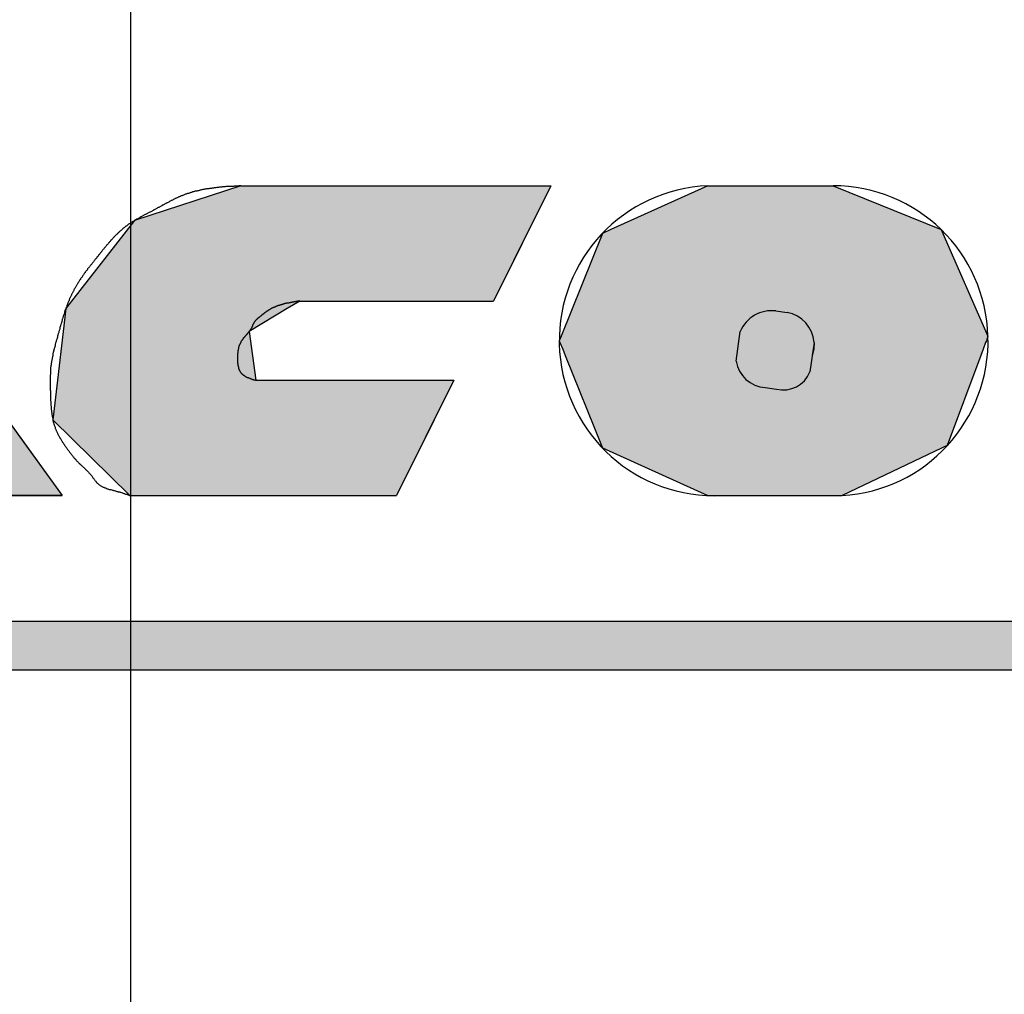
# Model space of a CAD drawing. Extents: x 0 to 270, y 0 to 195.
# Drawn here: x 177 to 181, y 110 to 114 of the extents above; entities that cross this region are included whole.
import ezdxf

# ---------------------------------------------------------------- set-up
doc = ezdxf.new("R2010")
doc.units = 0
doc.linetypes.add('CENTER2', pattern=[28.575, 19.05, -3.175, 3.175, -3.175])
for name, color, linetype in [('ROGO', 6, 'CONTINUOUS'), ('中心線', 4, 'CENTER2'), ('外形線', 7, 'CONTINUOUS')]:
    doc.layers.add(name, color=color, linetype=linetype)

# ---------------------------------------------------------------- blocks, each defined once
blk = doc.blocks.new('*U23')
at = {"layer": 'ROGO', "color": 4, "linetype": 'CONTINUOUS'}
for p, q in [((172.3016, 111.5745), (182.1618, 111.5745)), ((172.2263, 111.4081), (182.0789, 111.4081))]:
    blk.add_line(p, q, dxfattribs=at)
for points in [[(172.3016, 111.5745), (172.2263, 111.4081), (182.0789, 111.4081)], [(172.3016, 111.5745), (172.3016, 111.5745), (182.1618, 111.5745)], [(172.2263, 111.4081), (172.2263, 111.4081), (182.0789, 111.4081)]]:
    blk.add_solid(points, dxfattribs=at)
at = {"layer": 'ROGO', "color": 4, "linetype": 'CONTINUOUS', "extrusion": (0, 0, -1)}
blk.add_solid([(-172.3016, 111.5745), (-182.1618, 111.5745), (-182.0789, 111.4081)], dxfattribs=at)
blk = doc.blocks.new('*U24')
at = {"layer": 'ROGO', "color": 4, "linetype": 'CONTINUOUS'}
for p, q in [((176.2041, 113.068), (175.9227, 112.6779)), ((176.2041, 113.068), (176.818, 113.068)), ((176.818, 113.068), (177.0994, 112.6779)), ((175.9227, 112.6779), (175.7377, 112.4213)), ((177.0994, 112.6779), (177.2844, 112.4213)), ((175.7377, 112.4213), (175.5839, 112.208)), ((176.326, 112.4213), (176.6961, 112.4213)), ((177.2844, 112.4213), (177.4382, 112.208)), ((175.5839, 112.208), (175.438, 112.0057)), ((176.1722, 112.208), (176.0264, 112.0057)), ((176.1722, 112.208), (176.8499, 112.208)), ((176.8499, 112.208), (176.9958, 112.0057)), ((177.4382, 112.208), (177.5841, 112.0057)), ((175.438, 112.0057), (176.0264, 112.0057)), ((176.9958, 112.0057), (177.5841, 112.0057))]:
    blk.add_line(p, q, dxfattribs=at)
for points in [[(176.2041, 113.068), (175.9227, 112.6779), (177.0994, 112.6779)], [(176.2041, 113.068), (176.2041, 113.068), (176.818, 113.068)], [(175.9227, 112.6779), (175.7377, 112.4213), (176.326, 112.4213)], [(176.5111, 112.6779), (176.6961, 112.4213), (177.2844, 112.4213)], [(175.7377, 112.4213), (175.5839, 112.208), (177.4382, 112.208)], [(176.326, 112.4213), (176.326, 112.4213), (176.6961, 112.4213)], [(175.5839, 112.208), (175.438, 112.0057), (176.0264, 112.0057)], [(176.1722, 112.208), (176.1722, 112.208), (176.8499, 112.208)], [(176.8499, 112.208), (176.9958, 112.0057), (177.5841, 112.0057)], [(175.438, 112.0057), (175.438, 112.0057), (176.0264, 112.0057)], [(176.9958, 112.0057), (176.9958, 112.0057), (177.5841, 112.0057)]]:
    blk.add_solid(points, dxfattribs=at)
at = {"layer": 'ROGO', "color": 4, "linetype": 'CONTINUOUS', "extrusion": (0, 0, -1)}
for points in [[(-176.2041, 113.068), (-176.818, 113.068), (-177.0994, 112.6779)], [(-175.9227, 112.6779), (-176.5111, 112.6779), (-176.326, 112.4213)], [(-176.5111, 112.6779), (-177.0994, 112.6779), (-177.2844, 112.4213)], [(-175.7377, 112.4213), (-177.2844, 112.4213), (-177.4382, 112.208)], [(-175.5839, 112.208), (-176.1722, 112.208), (-176.0264, 112.0057)], [(-176.8499, 112.208), (-177.4382, 112.208), (-177.5841, 112.0057)]]:
    blk.add_solid(points, dxfattribs=at)
blk = doc.blocks.new('*U27')
at = {"layer": 'ROGO', "color": 4, "linetype": 'CONTINUOUS'}
for p, q in [((179.7997, 113.068), (179.4663, 112.9177)), ((179.7997, 113.068), (180.2293, 113.068)), ((180.2293, 113.068), (180.5996, 112.9177)), ((179.438, 112.9049), (179.296, 112.5518)), ((179.4663, 112.9177), (179.438, 112.9049)), ((180.5996, 112.9177), (180.6053, 112.9049)), ((180.6053, 112.9049), (180.7606, 112.5518)), ((179.296, 112.5518), (179.2899, 112.5368)), ((180.7606, 112.5518), (180.755, 112.5368)), ((179.2899, 112.5368), (179.2924, 112.5307)), ((179.2924, 112.5307), (179.3017, 112.5077)), ((180.1639, 112.5307), (180.1607, 112.5077)), ((180.1639, 112.5307), (180.1631, 112.5077)), ((180.7527, 112.5307), (180.7442, 112.5077)), ((180.755, 112.5368), (180.7527, 112.5307)), ((179.3017, 112.5077), (179.3106, 112.4854)), ((179.3106, 112.4854), (179.4346, 112.1772)), ((180.1607, 112.5077), (180.1576, 112.4854)), ((180.1631, 112.5077), (180.1576, 112.4854)), ((180.7359, 112.4854), (180.6212, 112.1772)), ((180.7442, 112.5077), (180.7359, 112.4854)), ((179.4346, 112.1772), (179.438, 112.1688)), ((179.438, 112.1688), (179.7997, 112.0057)), ((180.6033, 112.1688), (180.2601, 112.0057)), ((180.6212, 112.1772), (180.6033, 112.1688)), ((179.7997, 112.0057), (180.2601, 112.0057))]:
    blk.add_line(p, q, dxfattribs=at)
for points in [[(179.7997, 113.068), (179.4663, 112.9177), (180.5996, 112.9177)], [(179.7997, 113.068), (179.7997, 113.068), (180.2293, 113.068)], [(179.438, 112.9049), (179.296, 112.5518), (180.7606, 112.5518)], [(179.4663, 112.9177), (179.438, 112.9049), (180.6053, 112.9049)], [(179.296, 112.5518), (179.2899, 112.5368), (180.755, 112.5368)], [(179.2899, 112.5368), (179.2924, 112.5307), (180.7527, 112.5307)], [(179.2924, 112.5307), (179.3017, 112.5077), (180.1607, 112.5077)], [(180.1639, 112.5307), (180.1631, 112.5077), (180.7442, 112.5077)], [(179.3017, 112.5077), (179.3106, 112.4854), (180.1576, 112.4854)], [(179.3106, 112.4854), (179.4346, 112.1772), (180.6212, 112.1772)], [(180.1631, 112.5077), (180.1576, 112.4854), (180.7359, 112.4854)], [(179.4346, 112.1772), (179.438, 112.1688), (180.6033, 112.1688)], [(179.438, 112.1688), (179.7997, 112.0057), (180.2601, 112.0057)], [(179.7997, 112.0057), (179.7997, 112.0057), (180.2601, 112.0057)]]:
    blk.add_solid(points, dxfattribs=at)
at = {"layer": 'ROGO', "color": 4, "linetype": 'CONTINUOUS', "extrusion": (0, 0, -1)}
for points in [[(-179.7997, 113.068), (-180.2293, 113.068), (-180.5996, 112.9177)], [(-179.438, 112.9049), (-180.6053, 112.9049), (-180.7606, 112.5518)], [(-179.4663, 112.9177), (-180.5996, 112.9177), (-180.6053, 112.9049)], [(-179.296, 112.5518), (-180.7606, 112.5518), (-180.755, 112.5368)], [(-179.2899, 112.5368), (-180.755, 112.5368), (-180.7527, 112.5307)], [(-179.2924, 112.5307), (-180.1639, 112.5307), (-180.1607, 112.5077)], [(-180.1639, 112.5307), (-180.7527, 112.5307), (-180.7442, 112.5077)], [(-179.3017, 112.5077), (-180.1607, 112.5077), (-180.1576, 112.4854)], [(-179.3106, 112.4854), (-180.7359, 112.4854), (-180.6212, 112.1772)], [(-180.1631, 112.5077), (-180.7442, 112.5077), (-180.7359, 112.4854)], [(-179.4346, 112.1772), (-180.6212, 112.1772), (-180.6033, 112.1688)], [(-179.438, 112.1688), (-180.6033, 112.1688), (-180.2601, 112.0057)]]:
    blk.add_solid(points, dxfattribs=at)
blk = doc.blocks.new('*U28')
at = {"layer": 'ROGO', "color": 4, "linetype": 'CONTINUOUS'}
for p, q in [((178.1975, 113.068), (177.833, 112.9489)), ((178.1975, 113.068), (179.2613, 113.068)), ((179.2613, 113.068), (179.2019, 112.9489)), ((177.833, 112.9489), (177.6171, 112.6728)), ((179.2019, 112.9489), (179.0642, 112.6728)), ((177.6171, 112.6728), (177.597, 112.647)), ((178.3994, 112.6728), (178.3567, 112.647)), ((178.3994, 112.6728), (179.0642, 112.6728)), ((177.597, 112.647), (177.5878, 112.5684)), ((178.3567, 112.647), (178.2263, 112.5684)), ((177.5878, 112.5684), (177.5683, 112.4009)), ((178.2263, 112.5684), (178.2494, 112.4009)), ((177.5683, 112.4009), (177.5526, 112.2656)), ((178.2494, 112.4009), (178.9287, 112.4009)), ((178.9287, 112.4009), (178.8612, 112.2656)), ((177.5526, 112.2656), (177.8166, 112.0057)), ((178.8612, 112.2656), (178.7316, 112.0057)), ((177.8166, 112.0057), (178.7316, 112.0057))]:
    blk.add_line(p, q, dxfattribs=at)
for points in [[(178.1975, 113.068), (177.833, 112.9489), (179.2019, 112.9489)], [(178.1975, 113.068), (178.1975, 113.068), (179.2613, 113.068)], [(177.833, 112.9489), (177.6171, 112.6728), (179.0642, 112.6728)], [(177.6171, 112.6728), (177.597, 112.647), (178.3567, 112.647)], [(178.3994, 112.6728), (178.3994, 112.6728), (179.0642, 112.6728)], [(177.597, 112.647), (177.5878, 112.5684), (178.2263, 112.5684)], [(177.5878, 112.5684), (177.5683, 112.4009), (178.2494, 112.4009)], [(177.5683, 112.4009), (177.5526, 112.2656), (178.8612, 112.2656)], [(178.2494, 112.4009), (178.2494, 112.4009), (178.9287, 112.4009)], [(177.5526, 112.2656), (177.8166, 112.0057), (178.7316, 112.0057)], [(177.8166, 112.0057), (177.8166, 112.0057), (178.7316, 112.0057)]]:
    blk.add_solid(points, dxfattribs=at)
at = {"layer": 'ROGO', "color": 4, "linetype": 'CONTINUOUS', "extrusion": (0, 0, -1)}
for points in [[(-178.1975, 113.068), (-179.2613, 113.068), (-179.2019, 112.9489)], [(-177.833, 112.9489), (-179.2019, 112.9489), (-179.0642, 112.6728)], [(-177.6171, 112.6728), (-178.3994, 112.6728), (-178.3567, 112.647)], [(-177.597, 112.647), (-178.3567, 112.647), (-178.2263, 112.5684)], [(-177.5878, 112.5684), (-178.2263, 112.5684), (-178.2494, 112.4009)], [(-177.5683, 112.4009), (-178.9287, 112.4009), (-178.8612, 112.2656)], [(-177.5526, 112.2656), (-178.8612, 112.2656), (-178.7316, 112.0057)]]:
    blk.add_solid(points, dxfattribs=at)

msp = doc.modelspace()

# ---------------------------------------------------------------- linework, layer by layer
at = {"layer": 'ROGO', "color": 4}
for p, q in [((176.818, 113.068), (177.5841, 112.0057)), ((178.1975, 113.068), (179.2613, 113.068)), ((179.2613, 113.068), (179.0642, 112.6728)), ((179.7997, 113.068), (180.1007, 113.068)), ((179.7997, 113.068), (180.2293, 113.068)), ((178.3994, 112.6728), (179.0642, 112.6728)), ((180.033, 112.6386), (180.0715, 112.6332)), ((179.8968, 112.4669), (179.9109, 112.5681)), ((180.1639, 112.5307), (180.1498, 112.4296)), ((178.2494, 112.4009), (178.9287, 112.4009)), ((178.9287, 112.4009), (178.7316, 112.0057)), ((179.9963, 112.3759), (180.0348, 112.3706)), ((177.5841, 112.0057), (176.9958, 112.0057)), ((177.8166, 112.0057), (178.7316, 112.0057)), ((179.7997, 112.0057), (180.2601, 112.0057)), ((179.7997, 112.0057), (180.2601, 112.0057)), ((172.29, 111.5745), (182.1618, 111.5745)), ((171.4547, 111.4081), (182.6905, 111.4081))]:
    msp.add_line(p, q, dxfattribs=at)
for points in [[(178.197, 113.068, 0), (178.195, 113.068, 0), (178.193, 113.068, 0), (178.191, 113.068, 0), (178.188, 113.067, 0), (178.186, 113.067, 0), (178.184, 113.067, 0), (178.182, 113.067, 0), (178.179, 113.067, 0), (178.177, 113.067, 0), (178.175, 113.067, 0), (178.173, 113.066, 0), (178.17, 113.066, 0), (178.168, 113.066, 0), (178.166, 113.066, 0), (178.164, 113.066, 0), (178.162, 113.066, 0), (178.159, 113.066, 0), (178.157, 113.065, 0), (178.155, 113.065, 0), (178.153, 113.065, 0), (178.15, 113.065, 0), (178.148, 113.065, 0), (178.146, 113.065, 0), (178.144, 113.064, 0), (178.141, 113.064, 0), (178.139, 113.064, 0), (178.137, 113.064, 0), (178.135, 113.064, 0), (178.132, 113.063, 0), (178.13, 113.063, 0), (178.128, 113.063, 0), (178.126, 113.063, 0), (178.124, 113.063, 0), (178.121, 113.062, 0), (178.119, 113.062, 0), (178.117, 113.062, 0), (178.115, 113.062, 0), (178.112, 113.061, 0), (178.11, 113.061, 0), (178.108, 113.061, 0), (178.106, 113.061, 0), (178.104, 113.06, 0), (178.101, 113.06, 0), (178.099, 113.06, 0), (178.097, 113.059, 0), (178.095, 113.059, 0), (178.093, 113.059, 0), (178.09, 113.059, 0), (178.088, 113.058, 0), (178.086, 113.058, 0), (178.084, 113.058, 0), (178.082, 113.057, 0), (178.08, 113.057, 0), (178.077, 113.056, 0), (178.075, 113.056, 0), (178.073, 113.056, 0), (178.071, 113.055, 0), (178.069, 113.055, 0), (178.067, 113.055, 0), (178.064, 113.054, 0), (178.062, 113.054, 0), (178.06, 113.053, 0), (178.058, 113.053, 0), (178.056, 113.052, 0), (178.054, 113.052, 0), (178.052, 113.051, 0), (178.049, 113.051, 0), (178.047, 113.05, 0), (178.045, 113.05, 0), (178.043, 113.049, 0), (178.041, 113.049, 0), (178.039, 113.048, 0), (178.037, 113.048, 0), (178.035, 113.047, 0), (178.032, 113.047, 0), (178.03, 113.046, 0), (178.028, 113.045, 0), (178.026, 113.045, 0), (178.024, 113.044, 0), (178.022, 113.043, 0), (178.02, 113.043, 0), (178.018, 113.042, 0), (178.016, 113.041, 0), (178.014, 113.041, 0), (178.012, 113.04, 0), (178.01, 113.039, 0), (178.008, 113.039, 0), (178.005, 113.038, 0), (178.003, 113.037, 0), (178.001, 113.036, 0), (177.999, 113.035, 0), (177.997, 113.035, 0), (177.995, 113.034, 0), (177.993, 113.033, 0), (177.991, 113.032, 0), (177.989, 113.031, 0), (177.987, 113.03, 0), (177.985, 113.03, 0), (177.983, 113.029, 0), (177.981, 113.028, 0), (177.979, 113.027, 0), (177.977, 113.026, 0), (177.975, 113.025, 0), (177.973, 113.024, 0), (177.971, 113.023, 0), (177.969, 113.022, 0), (177.967, 113.021, 0), (177.965, 113.02, 0), (177.963, 113.019, 0), (177.961, 113.018, 0), (177.959, 113.017, 0), (177.957, 113.016, 0), (177.955, 113.015, 0), (177.953, 113.014, 0), (177.952, 113.013, 0), (177.95, 113.012, 0), (177.948, 113.011, 0), (177.946, 113.01, 0), (177.944, 113.009, 0), (177.942, 113.008, 0), (177.94, 113.007, 0), (177.938, 113.006, 0), (177.936, 113.005, 0), (177.934, 113.004, 0), (177.932, 113.003, 0), (177.93, 113.002, 0), (177.928, 113.001, 0), (177.926, 112.999, 0), (177.924, 112.998, 0), (177.922, 112.997, 0), (177.92, 112.996, 0), (177.918, 112.995, 0), (177.916, 112.994, 0), (177.914, 112.993, 0), (177.912, 112.992, 0), (177.91, 112.991, 0), (177.909, 112.99, 0), (177.907, 112.989, 0), (177.905, 112.988, 0), (177.903, 112.987, 0), (177.901, 112.986, 0), (177.899, 112.985, 0), (177.897, 112.983, 0), (177.895, 112.982, 0), (177.893, 112.981, 0), (177.891, 112.98, 0), (177.889, 112.979, 0), (177.887, 112.978, 0), (177.885, 112.977, 0), (177.883, 112.976, 0), (177.881, 112.975, 0), (177.879, 112.974, 0), (177.877, 112.973, 0), (177.875, 112.972, 0), (177.873, 112.971, 0), (177.871, 112.97, 0), (177.869, 112.969, 0), (177.867, 112.968, 0), (177.865, 112.967, 0), (177.863, 112.966, 0), (177.861, 112.965, 0), (177.859, 112.964, 0), (177.858, 112.963, 0), (177.856, 112.962, 0), (177.854, 112.961, 0), (177.852, 112.96, 0), (177.85, 112.958, 0), (177.848, 112.957, 0), (177.846, 112.956, 0), (177.844, 112.955, 0), (177.842, 112.954, 0), (177.84, 112.953, 0), (177.838, 112.952, 0), (177.836, 112.951, 0), (177.834, 112.95, 0), (177.833, 112.949, 0), (177.831, 112.948, 0), (177.829, 112.946, 0), (177.827, 112.945, 0), (177.825, 112.944, 0), (177.823, 112.943, 0), (177.821, 112.942, 0), (177.819, 112.94, 0), (177.818, 112.939, 0), (177.816, 112.938, 0), (177.814, 112.937, 0), (177.812, 112.936, 0), (177.81, 112.934, 0), (177.809, 112.933, 0), (177.807, 112.932, 0), (177.805, 112.93, 0), (177.803, 112.929, 0), (177.802, 112.928, 0), (177.8, 112.926, 0), (177.798, 112.925, 0), (177.796, 112.924, 0), (177.795, 112.922, 0), (177.793, 112.921, 0), (177.791, 112.919, 0), (177.79, 112.918, 0), (177.788, 112.916, 0), (177.786, 112.915, 0), (177.785, 112.914, 0), (177.783, 112.912, 0), (177.781, 112.911, 0), (177.78, 112.909, 0), (177.778, 112.908, 0), (177.776, 112.906, 0), (177.775, 112.904, 0), (177.773, 112.903, 0), (177.772, 112.901, 0), (177.77, 112.9, 0), (177.768, 112.898, 0), (177.767, 112.897, 0), (177.765, 112.895, 0), (177.764, 112.894, 0), (177.762, 112.892, 0), (177.761, 112.89, 0), (177.759, 112.889, 0), (177.758, 112.887, 0), (177.756, 112.885, 0), (177.755, 112.884, 0), (177.753, 112.882, 0), (177.752, 112.881, 0), (177.75, 112.879, 0), (177.749, 112.877, 0), (177.747, 112.876, 0), (177.746, 112.874, 0), (177.744, 112.872, 0), (177.743, 112.871, 0), (177.742, 112.869, 0), (177.74, 112.867, 0), (177.739, 112.866, 0), (177.737, 112.864, 0), (177.736, 112.862, 0), (177.734, 112.86, 0), (177.733, 112.859, 0), (177.732, 112.857, 0), (177.73, 112.855, 0), (177.729, 112.854, 0), (177.727, 112.852, 0), (177.726, 112.85, 0), (177.725, 112.849, 0), (177.723, 112.847, 0), (177.722, 112.845, 0), (177.72, 112.843, 0), (177.719, 112.842, 0), (177.718, 112.84, 0), (177.716, 112.838, 0), (177.715, 112.836, 0), (177.714, 112.835, 0), (177.712, 112.833, 0), (177.711, 112.831, 0), (177.709, 112.83, 0), (177.708, 112.828, 0), (177.707, 112.826, 0), (177.705, 112.824, 0), (177.704, 112.823, 0), (177.703, 112.821, 0), (177.701, 112.819, 0), (177.7, 112.817, 0), (177.698, 112.816, 0), (177.697, 112.814, 0), (177.696, 112.812, 0), (177.694, 112.811, 0), (177.693, 112.809, 0), (177.692, 112.807, 0), (177.69, 112.805, 0), (177.689, 112.804, 0), (177.687, 112.802, 0), (177.686, 112.8, 0), (177.685, 112.798, 0), (177.683, 112.797, 0), (177.682, 112.795, 0), (177.681, 112.793, 0), (177.679, 112.792, 0), (177.678, 112.79, 0), (177.676, 112.788, 0), (177.675, 112.786, 0), (177.674, 112.785, 0), (177.672, 112.783, 0), (177.671, 112.781, 0), (177.67, 112.779, 0), (177.668, 112.778, 0), (177.667, 112.776, 0), (177.666, 112.774, 0), (177.664, 112.772, 0), (177.663, 112.77, 0), (177.662, 112.769, 0), (177.66, 112.767, 0), (177.659, 112.765, 0), (177.658, 112.763, 0), (177.657, 112.761, 0), (177.655, 112.76, 0), (177.654, 112.758, 0), (177.653, 112.756, 0), (177.652, 112.754, 0), (177.65, 112.752, 0), (177.649, 112.75, 0), (177.648, 112.749, 0), (177.647, 112.747, 0), (177.645, 112.745, 0), (177.644, 112.743, 0), (177.643, 112.741, 0), (177.642, 112.739, 0), (177.641, 112.737, 0), (177.64, 112.736, 0), (177.638, 112.734, 0), (177.637, 112.732, 0), (177.636, 112.73, 0), (177.635, 112.728, 0), (177.634, 112.726, 0), (177.633, 112.724, 0), (177.632, 112.722, 0), (177.63, 112.72, 0), (177.629, 112.718, 0), (177.628, 112.716, 0), (177.627, 112.715, 0), (177.626, 112.713, 0), (177.625, 112.711, 0), (177.624, 112.709, 0), (177.623, 112.707, 0), (177.622, 112.705, 0), (177.621, 112.703, 0), (177.62, 112.701, 0), (177.619, 112.699, 0), (177.618, 112.697, 0), (177.617, 112.695, 0), (177.616, 112.693, 0), (177.615, 112.691, 0), (177.614, 112.689, 0), (177.613, 112.687, 0), (177.612, 112.685, 0), (177.611, 112.683, 0), (177.61, 112.681, 0), (177.61, 112.679, 0), (177.609, 112.677, 0), (177.608, 112.675, 0), (177.607, 112.673, 0), (177.606, 112.671, 0), (177.605, 112.669, 0), (177.604, 112.667, 0), (177.604, 112.665, 0), (177.603, 112.662, 0), (177.602, 112.66, 0), (177.601, 112.658, 0), (177.6, 112.656, 0), (177.6, 112.654, 0), (177.599, 112.652, 0), (177.598, 112.65, 0), (177.597, 112.648, 0), (177.597, 112.646, 0), (177.596, 112.644, 0), (177.595, 112.642, 0), (177.594, 112.64, 0), (177.594, 112.638, 0), (177.593, 112.635, 0), (177.592, 112.633, 0), (177.592, 112.631, 0), (177.591, 112.629, 0), (177.59, 112.627, 0), (177.59, 112.625, 0), (177.589, 112.623, 0), (177.588, 112.621, 0), (177.588, 112.619, 0), (177.587, 112.616, 0), (177.587, 112.614, 0), (177.586, 112.612, 0), (177.585, 112.61, 0), (177.585, 112.608, 0), (177.584, 112.606, 0), (177.583, 112.604, 0), (177.583, 112.602, 0), (177.582, 112.599, 0), (177.582, 112.597, 0), (177.581, 112.595, 0), (177.58, 112.593, 0), (177.58, 112.591, 0), (177.579, 112.589, 0), (177.579, 112.587, 0), (177.578, 112.585, 0), (177.577, 112.582, 0), (177.577, 112.58, 0), (177.576, 112.578, 0), (177.576, 112.576, 0), (177.575, 112.574, 0), (177.574, 112.572, 0), (177.574, 112.57, 0), (177.573, 112.568, 0), (177.573, 112.565, 0), (177.572, 112.563, 0), (177.571, 112.561, 0), (177.571, 112.559, 0), (177.57, 112.557, 0), (177.57, 112.555, 0), (177.569, 112.553, 0), (177.568, 112.551, 0), (177.568, 112.548, 0), (177.567, 112.546, 0), (177.567, 112.544, 0), (177.566, 112.542, 0), (177.565, 112.54, 0), (177.565, 112.538, 0), (177.564, 112.536, 0), (177.564, 112.534, 0), (177.563, 112.531, 0), (177.562, 112.529, 0), (177.562, 112.527, 0), (177.561, 112.525, 0), (177.561, 112.523, 0), (177.56, 112.521, 0), (177.56, 112.519, 0), (177.559, 112.516, 0), (177.559, 112.514, 0), (177.558, 112.512, 0), (177.557, 112.51, 0), (177.557, 112.508, 0), (177.556, 112.506, 0), (177.556, 112.504, 0), (177.555, 112.501, 0), (177.555, 112.499, 0), (177.554, 112.497, 0), (177.554, 112.495, 0), (177.553, 112.493, 0), (177.553, 112.491, 0), (177.553, 112.488, 0), (177.552, 112.486, 0), (177.552, 112.484, 0), (177.551, 112.482, 0), (177.551, 112.48, 0), (177.55, 112.478, 0), (177.55, 112.475, 0), (177.55, 112.473, 0), (177.549, 112.471, 0), (177.549, 112.469, 0), (177.548, 112.467, 0), (177.548, 112.465, 0), (177.548, 112.462, 0), (177.547, 112.46, 0), (177.547, 112.458, 0), (177.547, 112.456, 0), (177.547, 112.454, 0), (177.546, 112.451, 0), (177.546, 112.449, 0), (177.546, 112.447, 0), (177.545, 112.445, 0), (177.545, 112.443, 0), (177.545, 112.44, 0), (177.545, 112.438, 0), (177.545, 112.436, 0), (177.544, 112.434, 0), (177.544, 112.432, 0), (177.544, 112.429, 0), (177.544, 112.427, 0), (177.544, 112.425, 0), (177.544, 112.423, 0), (177.544, 112.421, 0), (177.543, 112.418, 0), (177.543, 112.416, 0), (177.543, 112.414, 0), (177.543, 112.412, 0), (177.543, 112.41, 0), (177.543, 112.407, 0), (177.543, 112.405, 0), (177.543, 112.403, 0), (177.543, 112.401, 0), (177.543, 112.399, 0), (177.543, 112.396, 0), (177.543, 112.394, 0), (177.543, 112.392, 0), (177.543, 112.39, 0), (177.543, 112.388, 0), (177.543, 112.385, 0), (177.543, 112.383, 0), (177.543, 112.381, 0), (177.543, 112.379, 0), (177.543, 112.377, 0), (177.543, 112.374, 0), (177.543, 112.372, 0), (177.543, 112.37, 0), (177.543, 112.368, 0), (177.544, 112.365, 0), (177.544, 112.363, 0), (177.544, 112.361, 0), (177.544, 112.359, 0), (177.544, 112.357, 0), (177.544, 112.354, 0), (177.544, 112.352, 0), (177.544, 112.35, 0), (177.544, 112.348, 0), (177.544, 112.346, 0), (177.545, 112.343, 0), (177.545, 112.341, 0), (177.545, 112.339, 0), (177.545, 112.337, 0), (177.545, 112.334, 0), (177.545, 112.332, 0), (177.545, 112.33, 0), (177.546, 112.328, 0), (177.546, 112.326, 0), (177.546, 112.323, 0), (177.546, 112.321, 0), (177.546, 112.319, 0), (177.546, 112.317, 0), (177.546, 112.314, 0), (177.547, 112.312, 0), (177.547, 112.31, 0), (177.547, 112.308, 0), (177.547, 112.306, 0), (177.547, 112.303, 0), (177.547, 112.301, 0), (177.548, 112.299, 0), (177.548, 112.297, 0), (177.548, 112.294, 0), (177.548, 112.292, 0), (177.549, 112.29, 0), (177.549, 112.288, 0), (177.549, 112.286, 0), (177.549, 112.283, 0), (177.55, 112.281, 0), (177.55, 112.279, 0), (177.55, 112.277, 0), (177.551, 112.275, 0), (177.551, 112.273, 0), (177.552, 112.27, 0), (177.552, 112.268, 0), (177.552, 112.266, 0), (177.553, 112.264, 0), (177.553, 112.262, 0), (177.554, 112.26, 0), (177.554, 112.258, 0), (177.555, 112.255, 0), (177.556, 112.253, 0), (177.556, 112.251, 0), (177.557, 112.249, 0), (177.557, 112.247, 0), (177.558, 112.245, 0), (177.559, 112.243, 0), (177.56, 112.241, 0), (177.56, 112.239, 0), (177.561, 112.236, 0), (177.562, 112.234, 0), (177.563, 112.232, 0), (177.564, 112.23, 0), (177.564, 112.228, 0), (177.565, 112.226, 0), (177.566, 112.224, 0), (177.567, 112.222, 0), (177.568, 112.22, 0), (177.569, 112.218, 0), (177.57, 112.216, 0), (177.571, 112.214, 0), (177.572, 112.212, 0), (177.573, 112.21, 0), (177.574, 112.208, 0), (177.575, 112.206, 0), (177.576, 112.205, 0), (177.577, 112.203, 0), (177.579, 112.201, 0), (177.58, 112.199, 0), (177.581, 112.197, 0), (177.582, 112.195, 0), (177.583, 112.193, 0), (177.584, 112.191, 0), (177.585, 112.189, 0), (177.587, 112.188, 0), (177.588, 112.186, 0), (177.589, 112.184, 0), (177.59, 112.182, 0), (177.592, 112.18, 0), (177.593, 112.178, 0), (177.594, 112.177, 0), (177.595, 112.175, 0), (177.597, 112.173, 0), (177.598, 112.171, 0), (177.599, 112.169, 0), (177.6, 112.168, 0), (177.602, 112.166, 0), (177.603, 112.164, 0), (177.604, 112.162, 0), (177.606, 112.16, 0), (177.607, 112.159, 0), (177.608, 112.157, 0), (177.61, 112.155, 0), (177.611, 112.153, 0), (177.612, 112.152, 0), (177.614, 112.15, 0), (177.615, 112.148, 0), (177.617, 112.146, 0), (177.618, 112.145, 0), (177.619, 112.143, 0), (177.621, 112.141, 0), (177.622, 112.139, 0), (177.623, 112.138, 0), (177.625, 112.136, 0), (177.626, 112.134, 0), (177.628, 112.133, 0), (177.629, 112.131, 0), (177.631, 112.129, 0), (177.632, 112.128, 0), (177.634, 112.126, 0), (177.635, 112.124, 0), (177.637, 112.123, 0), (177.638, 112.121, 0), (177.64, 112.12, 0), (177.641, 112.118, 0), (177.643, 112.117, 0), (177.644, 112.115, 0), (177.646, 112.114, 0), (177.648, 112.112, 0), (177.649, 112.111, 0), (177.651, 112.109, 0), (177.652, 112.108, 0), (177.654, 112.106, 0), (177.656, 112.105, 0), (177.657, 112.103, 0), (177.659, 112.102, 0), (177.661, 112.1, 0), (177.662, 112.098, 0), (177.664, 112.097, 0), (177.665, 112.095, 0), (177.667, 112.094, 0), (177.669, 112.092, 0), (177.67, 112.091, 0), (177.672, 112.089, 0), (177.673, 112.088, 0), (177.675, 112.086, 0), (177.676, 112.084, 0), (177.678, 112.083, 0), (177.679, 112.081, 0), (177.681, 112.079, 0), (177.682, 112.078, 0), (177.684, 112.076, 0), (177.685, 112.074, 0), (177.686, 112.073, 0), (177.688, 112.071, 0), (177.689, 112.069, 0), (177.69, 112.067, 0), (177.692, 112.065, 0), (177.693, 112.063, 0), (177.694, 112.062, 0), (177.696, 112.06, 0), (177.697, 112.058, 0), (177.698, 112.056, 0), (177.7, 112.055, 0), (177.701, 112.053, 0), (177.702, 112.051, 0), (177.704, 112.05, 0), (177.705, 112.048, 0), (177.707, 112.047, 0), (177.709, 112.045, 0), (177.71, 112.044, 0), (177.712, 112.043, 0), (177.714, 112.041, 0), (177.715, 112.04, 0), (177.717, 112.039, 0), (177.719, 112.038, 0), (177.721, 112.037, 0), (177.723, 112.036, 0), (177.725, 112.035, 0), (177.727, 112.034, 0), (177.729, 112.033, 0), (177.731, 112.032, 0), (177.733, 112.032, 0), (177.735, 112.031, 0), (177.737, 112.03, 0), (177.739, 112.029, 0), (177.741, 112.029, 0), (177.744, 112.028, 0), (177.746, 112.027, 0), (177.748, 112.027, 0), (177.75, 112.026, 0), (177.752, 112.026, 0), (177.755, 112.025, 0), (177.757, 112.024, 0), (177.759, 112.024, 0), (177.761, 112.023, 0), (177.763, 112.023, 0), (177.766, 112.022, 0), (177.768, 112.022, 0), (177.77, 112.021, 0), (177.772, 112.02, 0), (177.775, 112.02, 0), (177.777, 112.019, 0), (177.779, 112.019, 0), (177.781, 112.018, 0), (177.783, 112.017, 0), (177.785, 112.017, 0), (177.788, 112.016, 0), (177.79, 112.015, 0), (177.792, 112.015, 0), (177.794, 112.014, 0), (177.796, 112.013, 0), (177.798, 112.013, 0), (177.8, 112.012, 0), (177.802, 112.011, 0), (177.804, 112.01, 0), (177.806, 112.01, 0), (177.808, 112.009, 0), (177.811, 112.008, 0), (177.813, 112.007, 0), (177.815, 112.006, 0), (177.817, 112.006, 0)], [(178.399, 112.673, 0), (178.398, 112.673, 0), (178.397, 112.672, 0), (178.396, 112.672, 0), (178.395, 112.672, 0), (178.394, 112.672, 0), (178.393, 112.672, 0), (178.392, 112.672, 0), (178.39, 112.671, 0), (178.389, 112.671, 0), (178.388, 112.671, 0), (178.387, 112.671, 0), (178.386, 112.671, 0), (178.385, 112.67, 0), (178.384, 112.67, 0), (178.383, 112.67, 0), (178.381, 112.67, 0), (178.38, 112.67, 0), (178.379, 112.67, 0), (178.378, 112.669, 0), (178.377, 112.669, 0), (178.376, 112.669, 0), (178.375, 112.669, 0), (178.374, 112.669, 0), (178.373, 112.668, 0), (178.371, 112.668, 0), (178.37, 112.668, 0), (178.369, 112.668, 0), (178.368, 112.668, 0), (178.367, 112.667, 0), (178.366, 112.667, 0), (178.365, 112.667, 0), (178.364, 112.667, 0), (178.363, 112.667, 0), (178.361, 112.666, 0), (178.36, 112.666, 0), (178.359, 112.666, 0), (178.358, 112.666, 0), (178.357, 112.665, 0), (178.356, 112.665, 0), (178.355, 112.665, 0), (178.354, 112.665, 0), (178.353, 112.665, 0), (178.352, 112.664, 0), (178.35, 112.664, 0), (178.349, 112.664, 0), (178.348, 112.664, 0), (178.347, 112.663, 0), (178.346, 112.663, 0), (178.345, 112.663, 0), (178.344, 112.662, 0), (178.343, 112.662, 0), (178.342, 112.662, 0), (178.341, 112.662, 0), (178.34, 112.661, 0), (178.339, 112.661, 0), (178.338, 112.661, 0), (178.337, 112.66, 0), (178.335, 112.66, 0), (178.334, 112.66, 0), (178.333, 112.659, 0), (178.332, 112.659, 0), (178.331, 112.659, 0), (178.33, 112.658, 0), (178.329, 112.658, 0), (178.328, 112.658, 0), (178.327, 112.657, 0), (178.326, 112.657, 0), (178.325, 112.657, 0), (178.324, 112.656, 0), (178.323, 112.656, 0), (178.322, 112.656, 0), (178.321, 112.655, 0), (178.32, 112.655, 0), (178.319, 112.654, 0), (178.318, 112.654, 0), (178.317, 112.654, 0), (178.316, 112.653, 0), (178.315, 112.653, 0), (178.314, 112.652, 0), (178.313, 112.652, 0), (178.312, 112.651, 0), (178.311, 112.651, 0), (178.31, 112.651, 0), (178.309, 112.65, 0), (178.308, 112.65, 0), (178.307, 112.649, 0), (178.306, 112.649, 0), (178.305, 112.648, 0), (178.304, 112.648, 0), (178.303, 112.647, 0), (178.302, 112.647, 0), (178.301, 112.646, 0), (178.3, 112.646, 0), (178.299, 112.645, 0), (178.298, 112.645, 0), (178.297, 112.644, 0), (178.296, 112.643, 0), (178.295, 112.643, 0), (178.294, 112.642, 0), (178.294, 112.642, 0), (178.293, 112.641, 0), (178.292, 112.641, 0), (178.291, 112.64, 0), (178.29, 112.639, 0), (178.289, 112.639, 0), (178.288, 112.638, 0), (178.287, 112.638, 0), (178.286, 112.637, 0), (178.285, 112.636, 0), (178.284, 112.636, 0), (178.283, 112.635, 0), (178.283, 112.634, 0), (178.282, 112.634, 0), (178.281, 112.633, 0), (178.28, 112.632, 0), (178.279, 112.632, 0), (178.278, 112.631, 0), (178.277, 112.63, 0), (178.276, 112.63, 0), (178.275, 112.629, 0), (178.275, 112.628, 0), (178.274, 112.628, 0), (178.273, 112.627, 0), (178.272, 112.626, 0), (178.271, 112.626, 0), (178.27, 112.625, 0), (178.269, 112.624, 0), (178.268, 112.624, 0), (178.268, 112.623, 0), (178.267, 112.622, 0), (178.266, 112.621, 0), (178.265, 112.621, 0), (178.264, 112.62, 0), (178.263, 112.619, 0), (178.262, 112.619, 0), (178.261, 112.618, 0), (178.261, 112.617, 0), (178.26, 112.616, 0), (178.259, 112.616, 0), (178.258, 112.615, 0), (178.257, 112.614, 0), (178.256, 112.614, 0), (178.255, 112.613, 0), (178.255, 112.612, 0), (178.254, 112.611, 0), (178.253, 112.611, 0), (178.252, 112.61, 0), (178.251, 112.609, 0), (178.25, 112.608, 0), (178.25, 112.607, 0), (178.249, 112.607, 0), (178.248, 112.606, 0), (178.247, 112.605, 0), (178.247, 112.604, 0), (178.246, 112.603, 0), (178.245, 112.603, 0), (178.245, 112.602, 0), (178.244, 112.601, 0), (178.243, 112.6, 0), (178.243, 112.599, 0), (178.242, 112.598, 0), (178.242, 112.597, 0), (178.241, 112.596, 0), (178.241, 112.595, 0), (178.24, 112.594, 0), (178.24, 112.593, 0), (178.239, 112.592, 0), (178.239, 112.591, 0), (178.238, 112.59, 0), (178.238, 112.589, 0), (178.237, 112.588, 0), (178.237, 112.587, 0), (178.236, 112.586, 0), (178.236, 112.585, 0), (178.236, 112.584, 0), (178.235, 112.583, 0), (178.235, 112.582, 0), (178.234, 112.581, 0), (178.234, 112.58, 0), (178.233, 112.579, 0), (178.233, 112.578, 0), (178.232, 112.577, 0), (178.232, 112.576, 0), (178.231, 112.575, 0), (178.23, 112.574, 0), (178.23, 112.573, 0), (178.229, 112.572, 0), (178.229, 112.571, 0), (178.228, 112.571, 0), (178.227, 112.57, 0), (178.227, 112.569, 0), (178.226, 112.568, 0), (178.225, 112.567, 0), (178.225, 112.566, 0), (178.224, 112.565, 0), (178.223, 112.565, 0), (178.222, 112.564, 0), (178.222, 112.563, 0), (178.221, 112.562, 0), (178.22, 112.561, 0), (178.22, 112.56, 0), (178.219, 112.559, 0), (178.218, 112.559, 0), (178.217, 112.558, 0), (178.217, 112.557, 0), (178.216, 112.556, 0), (178.215, 112.555, 0), (178.214, 112.554, 0), (178.214, 112.554, 0), (178.213, 112.553, 0), (178.212, 112.552, 0), (178.211, 112.551, 0), (178.211, 112.55, 0), (178.21, 112.549, 0), (178.209, 112.549, 0), (178.209, 112.548, 0), (178.208, 112.547, 0), (178.207, 112.546, 0), (178.206, 112.545, 0), (178.206, 112.544, 0), (178.205, 112.543, 0), (178.204, 112.542, 0), (178.204, 112.541, 0), (178.203, 112.541, 0), (178.202, 112.54, 0), (178.202, 112.539, 0), (178.201, 112.538, 0), (178.201, 112.537, 0), (178.2, 112.536, 0), (178.199, 112.535, 0), (178.199, 112.534, 0), (178.198, 112.533, 0), (178.198, 112.532, 0), (178.197, 112.531, 0), (178.197, 112.53, 0), (178.196, 112.529, 0), (178.196, 112.528, 0), (178.195, 112.527, 0), (178.195, 112.526, 0), (178.194, 112.525, 0), (178.194, 112.524, 0), (178.193, 112.523, 0), (178.193, 112.522, 0), (178.192, 112.521, 0), (178.192, 112.52, 0), (178.192, 112.519, 0), (178.191, 112.518, 0), (178.191, 112.517, 0), (178.191, 112.516, 0), (178.19, 112.515, 0), (178.19, 112.514, 0), (178.19, 112.513, 0), (178.189, 112.512, 0), (178.189, 112.511, 0), (178.189, 112.51, 0), (178.189, 112.509, 0), (178.188, 112.508, 0), (178.188, 112.507, 0), (178.188, 112.505, 0), (178.188, 112.504, 0), (178.188, 112.503, 0), (178.187, 112.502, 0), (178.187, 112.501, 0), (178.187, 112.5, 0), (178.187, 112.499, 0), (178.187, 112.498, 0), (178.187, 112.497, 0), (178.187, 112.496, 0), (178.187, 112.494, 0), (178.186, 112.493, 0), (178.186, 112.492, 0), (178.186, 112.491, 0), (178.186, 112.49, 0), (178.186, 112.489, 0), (178.186, 112.488, 0), (178.186, 112.486, 0), (178.186, 112.485, 0), (178.186, 112.484, 0), (178.186, 112.483, 0), (178.186, 112.482, 0), (178.186, 112.481, 0), (178.186, 112.479, 0), (178.186, 112.478, 0), (178.186, 112.477, 0), (178.186, 112.476, 0), (178.186, 112.475, 0), (178.186, 112.473, 0), (178.186, 112.472, 0), (178.186, 112.471, 0), (178.186, 112.47, 0), (178.186, 112.469, 0), (178.186, 112.468, 0), (178.186, 112.466, 0), (178.186, 112.465, 0), (178.186, 112.464, 0), (178.186, 112.463, 0), (178.186, 112.462, 0), (178.186, 112.46, 0), (178.186, 112.459, 0), (178.187, 112.458, 0), (178.187, 112.457, 0), (178.187, 112.456, 0), (178.187, 112.455, 0), (178.187, 112.454, 0), (178.187, 112.452, 0), (178.188, 112.451, 0), (178.188, 112.45, 0), (178.188, 112.449, 0), (178.188, 112.448, 0), (178.189, 112.447, 0), (178.189, 112.446, 0), (178.189, 112.445, 0), (178.189, 112.444, 0), (178.19, 112.443, 0), (178.19, 112.442, 0), (178.19, 112.441, 0), (178.191, 112.44, 0), (178.191, 112.439, 0), (178.192, 112.438, 0), (178.192, 112.437, 0), (178.192, 112.436, 0), (178.193, 112.435, 0), (178.193, 112.434, 0), (178.194, 112.433, 0), (178.194, 112.432, 0), (178.195, 112.431, 0), (178.195, 112.43, 0), (178.196, 112.429, 0), (178.197, 112.428, 0), (178.197, 112.428, 0), (178.198, 112.427, 0), (178.198, 112.426, 0), (178.199, 112.425, 0), (178.2, 112.424, 0), (178.201, 112.424, 0), (178.201, 112.423, 0), (178.202, 112.422, 0), (178.203, 112.422, 0), (178.204, 112.421, 0), (178.204, 112.42, 0), (178.205, 112.42, 0), (178.206, 112.419, 0), (178.207, 112.418, 0), (178.208, 112.418, 0), (178.209, 112.417, 0), (178.209, 112.417, 0), (178.21, 112.416, 0), (178.211, 112.415, 0), (178.212, 112.415, 0), (178.213, 112.414, 0), (178.214, 112.414, 0), (178.215, 112.413, 0), (178.216, 112.413, 0), (178.217, 112.412, 0), (178.218, 112.412, 0), (178.219, 112.411, 0), (178.22, 112.411, 0), (178.221, 112.41, 0), (178.222, 112.41, 0), (178.223, 112.41, 0), (178.224, 112.409, 0), (178.225, 112.409, 0), (178.227, 112.408, 0), (178.228, 112.408, 0), (178.229, 112.407, 0), (178.23, 112.407, 0), (178.231, 112.407, 0), (178.232, 112.406, 0), (178.233, 112.406, 0), (178.234, 112.406, 0), (178.235, 112.405, 0), (178.237, 112.405, 0), (178.238, 112.404, 0), (178.239, 112.404, 0), (178.24, 112.404, 0), (178.241, 112.403, 0), (178.242, 112.403, 0), (178.244, 112.403, 0), (178.245, 112.402, 0), (178.246, 112.402, 0), (178.247, 112.402, 0), (178.248, 112.401, 0), (178.249, 112.401, 0)]]:
    msp.add_polyline3d(points, dxfattribs=at)
for centre, radius, start, end in [((179.8215, 112.5368), 0.5316, 92.3538, 270), ((180.2293, 112.5364), 0.5316, 273.329, 90), ((180.0181, 112.5236), 0.116, 82.5797, 157.4342), ((180.0525, 112.5232), 0.1116, 3.8519, 80.2094), ((180.0027, 112.4829), 0.1071, 188.5584, 266.5737), ((180.0579, 112.4672), 0.0994, 256.5903, 337.7288)]:
    msp.add_arc(centre, radius, start, end, dxfattribs=at)
at = {"layer": '中心線'}
msp.add_line((177.8192, 126.8517), (177.8192, 83.4362), dxfattribs=at)
at = {"layer": '外形線'}
for radius in [19, 16.5, 10.5]:
    msp.add_circle((177.8192, 106.285), radius, dxfattribs=at)

# ---------------------------------------------------------------- block references
at = {"layer": 'ROGO', "color": 4, "linetype": 'CONTINUOUS'}
for name in ['*U24', '*U28', '*U27', '*U23']:
    msp.add_blockref(name, (0, 0), dxfattribs=at)

doc.saveas('drawing.dxf')
